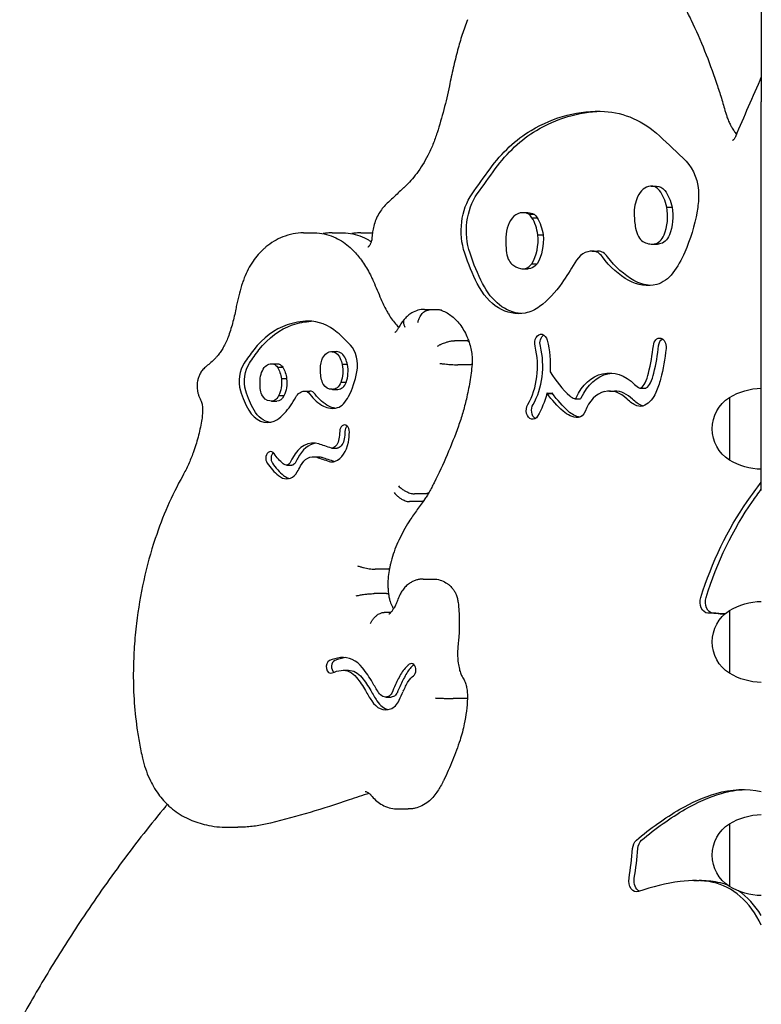
# Model space of a CAD drawing. Units: millimetres. Extents: x 0 to 59400, y 0 to 21000.
# Drawn here: x 49915 to 50263, y 16694 to 17156 of the extents above; entities that cross this region are included whole.
import ezdxf

# ---------------------------------------------------------------- set-up
doc = ezdxf.new("R2010")
doc.units = ezdxf.units.MM
doc.header["$LTSCALE"] = 15
doc.layers.add('P001', color=131, linetype='Continuous')

msp = doc.modelspace()

# ---------------------------------------------------------------- linework, layer by layer
at = {"layer": 'P001'}
for p, q in [((50262.87, 17176.77, 2402.8), (50262.87, 17152.55, 2402.8)), ((50262.87, 17152.55, 2402.8), (50262.87, 17128.71, 2402.8)), ((50262.87, 17128.71, 2402.8), (50262.87, 17117.24, 2402.8)), ((50262.87, 17074.21, 2402.8), (50262.87, 17117.24, 2402.8)), ((50211.21, 17077.81, 2402.8), (50213.69, 17077.81, 2402.8)), ((50262.87, 17069.32, 2402.8), (50262.87, 17074.21, 2402.8)), ((50262.87, 16935.01, 2402.8), (50262.87, 17069.32, 2402.8)), ((50150.93, 17065.32, 2402.8), (50153.41, 17065.32, 2402.8)), ((50153.75, 17064.57, 2402.8), (50156.23, 17064.57, 2402.8)), ((50218.52, 17067.94, 2402.8), (50220.99, 17067.94, 2402.8)), ((50155.25, 17062.96, 2402.8), (50157.73, 17062.96, 2402.8)), ((50048.14, 17055.85, 2402.8), (50053.09, 17055.85, 2402.8)), ((50061.58, 17055.85, 2402.8), (50066.53, 17055.85, 2402.8)), ((50075.01, 17055.85, 2402.8), (50079.96, 17055.85, 2402.8)), ((50158.02, 17054.86, 2402.8), (50160.5, 17054.86, 2402.8)), ((50211.61, 17050.56, 2402.8), (50214.09, 17050.56, 2402.8)), ((50183.55, 17047.3, 2402.8), (50186.02, 17047.3, 2402.8)), ((50155.2, 17041.33, 2402.8), (50157.67, 17041.33, 2402.8)), ((50151.05, 17039.01, 2402.8), (50153.52, 17039.01, 2402.8)), ((50104.87, 17019.94, 2402.8), (50109.82, 17019.94, 2402.8)), ((50111.96, 17019.66, 2402.8), (50107.01, 17019.66, 2402.8)), ((50123.92, 17005.23, 2402.8), (50118.98, 17005.23, 2402.8)), ((50061.15, 17000.12, 2402.8), (50063.62, 17000.12, 2402.8)), ((50033.1, 16994.43, 2402.8), (50035.57, 16994.43, 2402.8)), ((50036.68, 16994.26, 2402.8), (50034.21, 16994.26, 2402.8)), ((50035.9, 16992.8, 2402.8), (50038.37, 16992.8, 2402.8)), ((50068.73, 16994.01, 2402.8), (50066.26, 16994.01, 2402.8)), ((50125.43, 16993.95, 2402.8), (50120.48, 16993.95, 2402.8)), ((50040.18, 16987.4, 2402.8), (50037.7, 16987.4, 2402.8)), ((50068.11, 16985.71, 2402.8), (50065.64, 16985.71, 2402.8)), ((50048.61, 16981.59, 2402.8), (50051.08, 16981.59, 2402.8)), ((50061.32, 16982.44, 2402.8), (50061.51, 16982.44, 2402.8)), ((50061.76, 16982.43, 2402.8), (50064.24, 16982.43, 2402.8)), ((50162.34, 16980.62, 2402.8), (50164.81, 16980.62, 2402.8)), ((50191.57, 16981.59, 2402.8), (50194.04, 16981.59, 2402.8)), ((50206.07, 16982.99, 2402.8), (50208.55, 16982.99, 2402.8)), ((50033.02, 16976.88, 2402.8), (50035.5, 16976.88, 2402.8)), ((50038.91, 16979.34, 2402.8), (50036.43, 16979.34, 2402.8)), ((50162.36, 16980.47, 2402.8), (50164.84, 16980.47, 2402.8)), ((50175.35, 16978.03, 2402.8), (50177.82, 16978.03, 2402.8)), ((50247.87, 16978.62, 2402.8), (50247.87, 16949.22, 2402.8)), ((50061.44, 16954.8, 2402.8), (50063.91, 16954.8, 2402.8)), ((50052.62, 16950.83, 2402.8), (50055.09, 16950.83, 2402.8)), ((50040.14, 16946.83, 2402.8), (50042.61, 16946.83, 2402.8)), ((50102.83, 16929.75, 2402.8), (50097.88, 16929.75, 2402.8)), ((50105.14, 16933.4, 2402.8), (50100.19, 16933.4, 2402.8)), ((50086.68, 16898.02, 2402.8), (50081.73, 16898.02, 2402.8)), ((50104.15, 16893.41, 2402.8), (50109.1, 16893.41, 2402.8)), ((50086.22, 16886.61, 2402.8), (50081.27, 16886.61, 2402.8)), ((50089.11, 16877.79, 2402.8), (50085.94, 16877.79, 2402.8)), ((50247.87, 16878.62, 2402.8), (50247.87, 16849.22, 2402.8)), ((50066.68, 16850.64, 2402.8), (50069.15, 16850.64, 2402.8)), ((50086.68, 16838.09, 2402.8), (50089.15, 16838.09, 2402.8)), ((50123.25, 16837.38, 2402.8), (50118.3, 16837.38, 2402.8)), ((50092.24, 16785.55, 2402.8), (50097.19, 16785.55, 2402.8)), ((50247.87, 16778.62, 2402.8), (50247.87, 16749.22, 2402.8)), ((50012.33, 16776.97, 2402.8), (50017.28, 16776.97, 2402.8)), ((50231.27, 16751.98, 2402.8), (50233.74, 16751.98, 2402.8))]:
    msp.add_line(p, q, dxfattribs=at)
at = {"layer": 'P001', "elevation": 2402.8}
for points in [[(50214.48, 17179.42, -0.015032), (50218, 17175.14, -0.013928), (50221.28, 17170.67, -0.006943), (50222.86, 17168.31, -0.006696), (50224.37, 17165.91, -0.008349), (50226.21, 17162.8, -0.008), (50227.94, 17159.63, -0.004792), (50228.94, 17157.68, -0.004679), (50229.91, 17155.7)], [(50125.1, 17155.85, 0.008056), (50123.76, 17152.36, 0.007783), (50122.54, 17148.83, 0.00777), (50121.41, 17145.21, 0.007546), (50120.4, 17141.56)], [(50229.91, 17155.7, -0.015716), (50236.26, 17141.27, -0.014622), (50241.73, 17126.49, -0.006269), (50243.86, 17119.91, -0.006114), (50245.82, 17113.28)], [(50120.4, 17141.56, 0.007063), (50118.34, 17133.21, 0.006902), (50116.51, 17124.82)], [(50262.87, 17129, 0.001398), (50256.74, 17114.98, 0.001388), (50250.69, 17100.92)], [(50116.51, 17124.82, -0.013359), (50113.94, 17113.71, -0.014068), (50110.77, 17102.77)], [(50245.82, 17113.28, 0.0089), (50246.34, 17111.56, 0.009295), (50246.92, 17109.85)], [(50246.92, 17109.85, 0.009157), (50247.33, 17108.8, 0.009657), (50247.77, 17107.76, 0.009582), (50248.23, 17106.78, 0.010197), (50248.74, 17105.82, 0.010066), (50249.25, 17104.93, 0.010845), (50249.8, 17104.06, 0.010646), (50250.36, 17103.25, 0.011557), (50250.96, 17102.48, 0.002537), (50251.09, 17102.31, 0.002585), (50251.22, 17102.15)], [(50110.77, 17102.77, -0.019237), (50108.81, 17097.37, -0.021421), (50106.41, 17092.15, -0.019708), (50103.98, 17087.81, -0.022433), (50101.18, 17083.7, -0.020443), (50098.51, 17080.41, -0.023407), (50095.56, 17077.37, -0.00194), (50095.32, 17077.14, -0.001964), (50095.07, 17076.91)], [(50250.69, 17100.92, -0.023623), (50250.43, 17100.37, -0.032986), (50250.1, 17099.85, -0.023962), (50249.86, 17099.55, -0.042871), (50249.58, 17099.29), (50249.45, 17099.19, -0.010211), (50249.41, 17099.17, -0.019841), (50249.38, 17099.15), (50249.35, 17099.14)], [(50095.07, 17076.91, 0.002806), (50090.95, 17073.12, 0.002766), (50086.87, 17069.28)], [(50086.87, 17069.28, 0.037912), (50085.02, 17067.22, 0.033075), (50083.47, 17064.92, 0.036082), (50082.05, 17062.01, 0.031916), (50081.03, 17058.93, 0.024913), (50080.5, 17056.35, 0.023815), (50080.22, 17053.73)], [(50048.14, 17055.85, 0.049122), (50043.17, 17055.36, 0.046452), (50038.37, 17053.93, 0.040522), (50034.25, 17051.88, 0.035838), (50030.49, 17049.22, 0.003901), (50030.09, 17048.88, 0.003842), (50029.7, 17048.54)], [(50053.09, 17055.85, -0.006447), (50053.75, 17055.84, -0.00644), (50054.41, 17055.81)], [(50054.41, 17055.81, -0.050331), (50058.9, 17055.12, -0.046925), (50063.18, 17053.58, -0.040382), (50066.78, 17051.51, -0.035491), (50070.03, 17048.92, -0.008143), (50070.75, 17048.24, -0.007873), (50071.46, 17047.53)], [(50061.58, 17055.85, 0.02122), (50059.42, 17055.76, 0.02099), (50057.27, 17055.48)], [(50066.53, 17055.85, -0.006447), (50067.19, 17055.84, -0.00644), (50067.84, 17055.81)], [(50067.84, 17055.81, -0.050765), (50072.37, 17055.12, -0.047263), (50076.68, 17053.55, -0.014646), (50078, 17052.87, -0.014033), (50079.28, 17052.12, -0.003317), (50079.58, 17051.93, -0.003283), (50079.88, 17051.74)], [(50075.01, 17055.85, 0.02122), (50072.85, 17055.76, 0.02099), (50070.71, 17055.48)], [(50079.96, 17055.85, -0.002258), (50080.19, 17055.85, -0.002257), (50080.42, 17055.84)], [(50080.22, 17053.73, -0.020719), (50080.14, 17052.93, -0.022423), (50079.99, 17052.14, -0.020822), (50079.8, 17051.47, -0.024844), (50079.55, 17050.81, -0.021432), (50079.3, 17050.32, -0.028637), (50079.02, 17049.86, -0.022302), (50078.79, 17049.57, -0.035622), (50078.54, 17049.31, -0.014266), (50078.45, 17049.24, -0.02158), (50078.36, 17049.17, -0.012982), (50078.31, 17049.14, -0.026102), (50078.25, 17049.11), (50078.23, 17049.1)], [(50029.7, 17048.54, 0.033687), (50026.86, 17045.71, 0.029289), (50024.41, 17042.54, 0.030081), (50022.14, 17038.75, 0.026452), (50020.3, 17034.73, 0.007278), (50019.86, 17033.55, 0.007076), (50019.45, 17032.36)], [(50071.46, 17047.53, -0.017305), (50073.42, 17045.32, -0.015972), (50075.24, 17042.99, -0.018024), (50077.19, 17040.11, -0.01655), (50078.93, 17037.1, -0.010265), (50079.94, 17035.11, -0.009792), (50080.87, 17033.09)], [(50019.45, 17032.36, 0.013672), (50018, 17027.5, 0.013044), (50016.81, 17022.57, 0.00326), (50016.55, 17021.31, 0.003231), (50016.31, 17020.05)], [(50080.87, 17033.09, -0.001763), (50082.65, 17028.98, -0.001748), (50084.39, 17024.86)], [(50084.39, 17024.86, 0.012856), (50085.62, 17022.13, 0.013898), (50087, 17019.46, 0.009209), (50087.96, 17017.8, 0.009771), (50088.98, 17016.17)], [(50016.31, 17020.05, -0.020332), (50014.78, 17013.37, -0.022175), (50012.69, 17006.85)], [(50104.87, 17019.94, 0.069172), (50101.79, 17019.51, 0.064588), (50098.93, 17018.29, 0.043241), (50097.13, 17017, 0.038632), (50095.57, 17015.44)], [(50101.8, 17013.81, -0.043618), (50102.17, 17015.26, -0.044179), (50102.78, 17016.62, -0.0345), (50103.38, 17017.54, -0.041445), (50104.12, 17018.36, -0.036374), (50104.79, 17018.9, -0.046612), (50105.53, 17019.33, -0.047125), (50106.25, 17019.57, -0.059003), (50107.01, 17019.66)], [(50109.82, 17019.94, -0.032263), (50111.27, 17019.85, -0.031769), (50112.7, 17019.57)], [(50113.04, 17019.45, 0.049226), (50112.51, 17019.61, 0.046754), (50111.96, 17019.66)], [(50113.04, 17019.45, -0.038011), (50115.48, 17018.25, -0.034461), (50117.73, 17016.7, -0.035703), (50119.93, 17014.66, -0.031306), (50121.85, 17012.35, -0.032383), (50123.63, 17009.54, -0.028461), (50125.06, 17006.53, -0.008599), (50125.44, 17005.55, -0.008332), (50125.78, 17004.57)], [(50088.98, 17016.17, 0.024507), (50090.74, 17013.76, 0.029421), (50092.74, 17011.55)], [(50095.58, 17015.45, 0.025499), (50094.08, 17013.59, 0.023001), (50092.77, 17011.6, 0.005668), (50092.47, 17011.07, 0.005533), (50092.18, 17010.54)], [(50095.85, 17011.5, -0.025633), (50095.51, 17012.18, -0.03456), (50095.25, 17012.89, -0.03338), (50095.11, 17013.5, -0.048146), (50095.08, 17014.12, -0.041329), (50095.14, 17014.57, -0.053437), (50095.28, 17014.99, -0.03437), (50095.41, 17015.22, -0.036495), (50095.57, 17015.44)], [(50092.18, 17010.54, -0.025828), (50091.87, 17010.03, -0.039723), (50091.5, 17009.57, -0.019559), (50091.33, 17009.4, -0.031623), (50091.15, 17009.26, -0.016674), (50091.06, 17009.2, -0.041007), (50090.97, 17009.15, -0.009217), (50090.95, 17009.14, -0.021946), (50090.94, 17009.14), (50090.94, 17009.14)], [(50012.69, 17006.85, -0.019422), (50011.67, 17004.39, -0.022062), (50010.45, 17002.03, -0.018878), (50009.32, 17000.22, -0.021719), (50008.06, 16998.51, -0.015159), (50007.15, 16997.46, -0.016946), (50006.17, 16996.47)], [(50110.91, 17002.64, -0.019077), (50111.56, 17003.05, -0.013399), (50112.24, 17003.41, -0.008866), (50112.75, 17003.66, -0.007847), (50113.26, 17003.88, -0.015307), (50114.34, 17004.3, -0.014881), (50115.45, 17004.65, -0.01123), (50116.26, 17004.87, -0.013234), (50117.08, 17005.04, -0.016936), (50118.02, 17005.18, -0.028369), (50118.98, 17005.23)], [(50125.78, 17004.57, 0.129292), (50125.61, 17004.82, 0.067772), (50125.35, 17005, 0.050374), (50125.02, 17005.12, 0.025765), (50124.67, 17005.18, 0.021916), (50124.3, 17005.22, 0.014501), (50123.92, 17005.23)], [(50125.78, 17004.57, -0.031152), (50126.63, 17001.52, -0.028965), (50127.12, 16998.4, -0.019181), (50127.24, 16996.27, -0.019095), (50127.2, 16994.15)], [(50006.17, 16996.47, -0.008163), (50004.15, 16994.61, -0.008545), (50002.06, 16992.82)], [(50112.02, 16994.62, 0.009725), (50113.57, 16994.41, 0.005171), (50115.13, 16994.24, 0.003754), (50116.29, 16994.14, 0.003864), (50117.45, 16994.06, 0.00531), (50118.96, 16993.98, 0.010511), (50120.48, 16993.95)], [(50002.06, 16992.82, 0.053967), (50000.6, 16991.31, 0.047953), (49999.47, 16989.53, 0.037224), (49998.8, 16987.94, 0.03431), (49998.37, 16986.27, 0.047216), (49998.15, 16983.84, 0.047131), (49998.39, 16981.41, 0.02958), (49998.76, 16979.98, 0.031419), (49999.3, 16978.6)], [(50127.2, 16994.15, -0.015799), (50126.1, 16985.95, -0.016421), (50124.48, 16977.85, -0.013478), (50122.8, 16971.44, -0.014204), (50120.76, 16965.14)], [(50127.2, 16994.15, -0.173391), (50127.19, 16994.12, -0.060512), (50127.16, 16994.1, -0.053756), (50127.12, 16994.08, -0.018217), (50127.07, 16994.06, -0.020403), (50127, 16994.04, -0.009877), (50126.93, 16994.03, -0.019514), (50126.7, 16994, -0.0074), (50126.48, 16993.98, -0.011841), (50125.95, 16993.96, -0.005206), (50125.43, 16993.95)], [(49999.3, 16978.6, -0.011173), (49999.78, 16977.49, -0.010472), (50000.22, 16976.37)], [(50000.22, 16976.37, -0.029889), (50000.5, 16975.42, -0.025493), (50000.68, 16974.45, -0.017743), (50000.75, 16973.74, -0.017293), (50000.76, 16973.03)], [(50000.76, 16973.03, -0.019772), (50000.62, 16970.27, -0.020456), (50000.26, 16967.53)], [(50000.26, 16967.53, -0.021122), (49998.62, 16960.03, -0.023048), (49996.33, 16952.7, -0.018756), (49994.09, 16947.21, -0.020934), (49991.43, 16941.91)], [(50120.76, 16965.13, -0.014584), (50115.46, 16951.71, -0.015705), (50109.36, 16938.64, -0.00278), (50108.23, 16936.43, -0.002821), (50107.07, 16934.22)], [(50120.76, 16965.13, 0.000756), (50120.76, 16965.14, 0.000756), (50120.76, 16965.14)], [(49991.43, 16941.91, 0.024563), (49984.31, 16927.5, 0.02193), (49978.56, 16912.49, 0.026504), (49973.13, 16892.8, 0.024473), (49969.73, 16872.65, 0.013003), (49968.71, 16861.66, 0.012828), (49968.26, 16850.64)], [(50092.64, 16937.16, 0.031091), (50093.42, 16936.38, 0.022794), (50094.28, 16935.69, 0.030115), (50095.61, 16934.82, 0.030318), (50097.04, 16934.13, 0.022203), (50098.04, 16933.77, 0.030164), (50099.07, 16933.51, 0.019021), (50099.63, 16933.43, 0.026463), (50100.19, 16933.4)], [(50090.65, 16934.02, 0.032681), (50091.36, 16933.14, 0.025383), (50092.16, 16932.35, 0.033444), (50093.42, 16931.37, 0.035101), (50094.8, 16930.58, 0.025713), (50095.76, 16930.17, 0.035104), (50096.77, 16929.88, 0.022167), (50097.32, 16929.79, 0.030186), (50097.88, 16929.75)], [(50104.7, 16930.49, 0.010433), (50101.03, 16925.48, 0.009831), (50097.56, 16920.33)], [(50104.76, 16930.57, -0.100624), (50104.32, 16930.14, -0.072128), (50103.77, 16929.88, -0.043251), (50103.3, 16929.78, -0.030188), (50102.83, 16929.75)], [(50107.04, 16934.17, -0.005733), (50105.92, 16932.36, -0.005911), (50104.76, 16930.57)], [(50107.07, 16934.22, -0.114004), (50106.71, 16933.81, -0.073148), (50106.22, 16933.56, -0.04394), (50105.79, 16933.45, -0.028437), (50105.35, 16933.41, -0.005826), (50105.24, 16933.4, -0.005389), (50105.14, 16933.4)], [(50097.56, 16920.33, 0.015274), (50095.07, 16916.08, 0.014019), (50092.83, 16911.69, 0.001567), (50092.6, 16911.18, 0.001554), (50092.36, 16910.67)], [(50092.35, 16910.66, 0.024798), (50090.57, 16906.26, 0.022038), (50089.2, 16901.71, 0.007441), (50088.81, 16900.1, 0.007247), (50088.48, 16898.49)], [(50092.36, 16910.66, 0.000621), (50092.36, 16910.66, 0.000621), (50092.36, 16910.67)], [(50073.41, 16899.69, 0.01335), (50074.11, 16899.42, 0.008851), (50074.82, 16899.19, 0.014191), (50076.19, 16898.81, 0.011493), (50077.57, 16898.5, 0.011417), (50078.95, 16898.26, 0.014904), (50080.33, 16898.09, 0.009005), (50081.03, 16898.04, 0.013909), (50081.73, 16898.02)], [(50088.48, 16898.49, -0.12793), (50088.43, 16898.37, -0.067094), (50088.33, 16898.29, -0.061021), (50088.16, 16898.2, -0.024917), (50087.98, 16898.14, -0.027214), (50087.7, 16898.08, -0.014098), (50087.42, 16898.05, -0.007443), (50087.24, 16898.03, -0.005827), (50087.07, 16898.02, -0.005858), (50086.87, 16898.02, -0.00477), (50086.68, 16898.02)], [(50088.48, 16898.48, 0.02906), (50087.86, 16894.56, 0.027591), (50087.69, 16890.59, 0.014974), (50087.78, 16888.44, 0.015284), (50087.99, 16886.3)], [(50104.15, 16893.41, 0.034671), (50102.67, 16893.31, 0.033757), (50101.22, 16893.01, 0.037511), (50099.66, 16892.44, 0.035095), (50098.2, 16891.66, 0.044695), (50096.46, 16890.33, 0.039698), (50094.97, 16888.72, 0.039454), (50093.68, 16886.79, 0.034824), (50092.68, 16884.69, 0.005589), (50092.55, 16884.33, 0.005481), (50092.42, 16883.97)], [(50109.1, 16893.41, -0.071461), (50112.13, 16892.98, -0.066708), (50114.93, 16891.73, -0.026106), (50115.97, 16891.02, -0.024541), (50116.93, 16890.2)], [(50116.93, 16890.2, -0.021555), (50117.57, 16889.54, -0.02047), (50118.15, 16888.84, -0.033118), (50118.99, 16887.56, -0.030372), (50119.67, 16886.18, -0.036138), (50120.27, 16884.37, -0.033704), (50120.62, 16882.49)], [(50072.85, 16885.55, -0.011516), (50073.83, 16885.78, -0.006778), (50074.82, 16885.97, -0.011331), (50076.81, 16886.27, -0.010759), (50078.8, 16886.48, -0.007563), (50080.03, 16886.57, -0.013939), (50081.27, 16886.61)], [(50087.99, 16886.3, 0.15702), (50087.97, 16886.36, 0.062988), (50087.92, 16886.4, 0.057754), (50087.82, 16886.45, 0.020067), (50087.72, 16886.48), (50087.52, 16886.53, 0.018224), (50087.24, 16886.56, 0.008879), (50086.96, 16886.59, 0.009321), (50086.59, 16886.6, 0.005807), (50086.22, 16886.61)], [(50087.99, 16886.3, 0.023458), (50088.28, 16884.59, 0.026026), (50088.73, 16882.91, 0.021243), (50089.2, 16881.67, 0.025036), (50089.77, 16880.48, 0.011218), (50090.05, 16880, 0.012457), (50090.35, 16879.54)], [(50092.42, 16883.97, -0.024903), (50091.55, 16881.78, -0.029826), (50090.44, 16879.69, -0.019154), (50089.68, 16878.54, -0.022471), (50088.82, 16877.45)], [(50120.62, 16882.49, -0.024634), (50121.17, 16874.15, -0.024484), (50120.9, 16865.8, -0.004346), (50120.77, 16864.33, -0.004374), (50120.61, 16862.87)], [(50079.58, 16872.59, -0.03884), (50080.17, 16873.77, -0.03407), (50080.92, 16874.86, -0.033081), (50081.8, 16875.81, -0.036993), (50082.79, 16876.63, -0.028827), (50083.57, 16877.11, -0.036774), (50084.4, 16877.49, -0.031568), (50085.05, 16877.69, -0.042102), (50085.73, 16877.78, -0.007095), (50085.83, 16877.79, -0.007454), (50085.94, 16877.79)], [(50088.82, 16877.45, -0.021443), (50088.61, 16877.23, -0.034383), (50088.38, 16877.04, -0.019269), (50088.27, 16876.96, -0.044687), (50088.14, 16876.89, -0.007074), (50088.12, 16876.89, -0.039384), (50088.1, 16876.88), (50088.1, 16876.88)], [(50120.61, 16862.87, 0.031259), (50120.37, 16858.45, 0.031421), (50120.69, 16854.02, 0.010539), (50120.92, 16852.59, 0.0109), (50121.2, 16851.17)], [(49968.26, 16850.64, 0.01919), (49968.58, 16837.06, 0.019547), (49969.95, 16823.54, 0.010562), (49971.11, 16816.41, 0.010869), (49972.58, 16809.33)], [(50121.2, 16851.17, 0.020159), (50121.51, 16850.02, 0.02294), (50121.91, 16848.9, 0.017524), (50122.26, 16848.13, 0.020484), (50122.67, 16847.39, 0.004951), (50122.77, 16847.23, 0.005201), (50122.88, 16847.06)], [(50122.88, 16847.06, -0.050536), (50123.9, 16845.12, -0.045318), (50124.54, 16843.01, -0.004798), (50124.58, 16842.78, -0.004759), (50124.63, 16842.54)], [(50124.62, 16842.54, -0.023805), (50124.94, 16840.01, -0.023295), (50125.01, 16837.46)], [(50109.82, 16837.63, 0.004611), (50111.96, 16837.53, 0.002395), (50114.1, 16837.46, 0.002392), (50116.2, 16837.4, 0.005023), (50118.3, 16837.38)], [(50125.01, 16837.46, -0.020035), (50124.52, 16831.45, -0.020759), (50123.54, 16825.51, -0.013925), (50122.64, 16821.67, -0.014618), (50121.51, 16817.89)], [(50125.01, 16837.46, -0.236986), (50125, 16837.45, -0.038306), (50125, 16837.45, -0.041724), (50124.99, 16837.44, -0.01277), (50124.97, 16837.44, -0.026949), (50124.93, 16837.43, -0.006569), (50124.89, 16837.43, -0.015136), (50124.71, 16837.41, -0.00347), (50124.54, 16837.4, -0.008284), (50123.9, 16837.39, -0.002168), (50123.25, 16837.38)], [(50121.51, 16817.89, -0.016539), (50118.01, 16808.32, -0.017926), (50113.85, 16799.03, -0.000947), (50113.62, 16798.56, -0.000952), (50113.38, 16798.08)], [(49972.58, 16809.33, 0.024069), (49973.94, 16804.48, 0.026518), (49975.79, 16799.79, 0.023406), (49977.71, 16796.05, 0.026325), (49980, 16792.52, 0.024886), (49982.34, 16789.6, 0.028067), (49984.97, 16786.95)], [(50113.38, 16798.08, -0.015119), (50112.09, 16795.69, -0.016295), (50110.65, 16793.38)], [(50078.93, 16792.88, 0.004069), (50074.18, 16791.38, 0.004028), (50069.45, 16789.8)], [(50077.02, 16793.71, -0.083143), (50077.7, 16793.6, -0.051463), (50078.33, 16793.31, -0.042588), (50078.93, 16792.87, -0.029128), (50079.47, 16792.36, -0.009519), (50079.64, 16792.16, -0.008741), (50079.81, 16791.96)], [(50079.81, 16791.96, 0.039223), (50081.9, 16789.72, 0.045268), (50084.33, 16787.88, 0.054661), (50087.43, 16786.38, 0.059747), (50090.78, 16785.62, 0.012725), (50091.51, 16785.57, 0.012866), (50092.24, 16785.55)], [(50110.65, 16793.38, -0.036412), (50108.79, 16790.99, -0.042141), (50106.58, 16788.92, -0.05178), (50103.67, 16787.08, -0.058153), (50100.44, 16785.92, -0.028299), (50098.82, 16785.64, -0.028729), (50097.19, 16785.55)], [(49983.52, 16786.95, 0.013693), (49963.06, 16760.87, 0.012719), (49944, 16733.74, 0.010402), (49928.99, 16710.1, 0.009835), (49914.94, 16685.88)], [(49984.15, 16787.71, 0.000192), (49983.83, 16787.33, 0.000192), (49983.52, 16786.95)], [(49984.97, 16786.95, 0.028466), (49988.42, 16784.19, 0.031877), (49992.17, 16781.87, 0.010769), (49993.45, 16781.22, 0.011105), (49994.77, 16780.62)], [(50069.45, 16789.8, -0.01084), (50051.18, 16783.96, -0.011109), (50032.66, 16778.92)], [(49994.77, 16780.62, 0.021638), (49998.59, 16779.18, 0.022696), (50002.54, 16778.09, 0.027943), (50007.4, 16777.25, 0.028566), (50012.33, 16776.97)], [(50032.66, 16778.92, -0.023959), (50026.39, 16777.68, -0.024582), (50020.04, 16777.06)], [(50020.06, 16777.06, -0.008033), (50018.67, 16776.99, -0.008047), (50017.28, 16776.97)]]:
    msp.add_lwpolyline(points, format="xyb", dxfattribs=at)
at = {"layer": 'P001', "extrusion": (-2.96392e-13, -2.22045e-16, -1)}
for centre, radius, start, end in [((-50263.36, 16952.93, -2402.8), 30, 58.9183, 89.0684), ((-50257.37, 16963.92, -2402.8), 17.5, 302.8783, 57.1217), ((-50263.36, 16974.92, -2402.8), 30, 270.9316, 301.0817), ((-50263.36, 16852.93, -2402.8), 30, 58.9183, 89.0684), ((-50257.37, 16863.92, -2402.8), 17.5, 302.8783, 57.1217), ((-50263.36, 16874.92, -2402.8), 30, 270.9316, 301.0817), ((-50263.36, 16752.93, -2402.8), 30, 58.9183, 89.0684), ((-50257.37, 16763.92, -2402.8), 17.5, 302.8783, 57.1217), ((-50263.36, 16774.92, -2402.8), 30, 270.9316, 301.0817)]:
    msp.add_arc(centre, radius, start, end, dxfattribs=at)
at = {"layer": 'P001', "extrusion": (0, 0, -1)}
for centre, major_axis, start_param, end_param in [((50186.37, 16997.88, 2402.8), (0, 115), 5.885646, 6.320117), ((50188.84, 16997.88, 2402.8), (0, 115), 5.885646, 6.267967), ((50187.49, 17040.85, 2402.8), (0, 72), 0.036932, 0.573733), ((50178.97, 17022.78, 2402.8), (0, 88), 5.511668, 5.885646), ((50181.45, 17022.78, 2402.8), (0, 88), 5.511668, 5.885646), ((50004.03, 16639.39, 2402.8), (0, 550), 0.573733, 0.612333), ((50219.64, 17073.5, 2402.8), (0, 19.5), 0.612333, 1.573548), ((50780.94, 16147.5, 2402.8), (0, 1309), 5.498875, 5.511668), ((50783.42, 16147.5, 2402.8), (0, 1309), 5.498875, 5.511668), ((50213.69, 17069.56, 2402.8), (0, 8.25), 0, 0.728814), ((50139.39, 17056.77, 2402.8), (0, 24.5), 4.269646, 5.498875), ((50141.86, 17056.77, 2402.8), (0, 24.5), 4.269646, 5.498875), ((50209.48, 17063.21, 2402.8), (0, 16.95), 0.741135, 1.287931), ((50212.22, 17073.53, 2402.8), (0, 30), 1.573548, 1.825778), ((50153.41, 17054.33, 2402.8), (0, 10.99), 0, 0.371095), ((50153.63, 17057.54, 2402.8), (0, 7.94), 0.481496, 0.819536), ((50209.04, 17063.57, 2402.8), (0, 17.47), 1.317622, 2.093405), ((50184.17, 17083.87, 2402.8), (0, 71), 1.825778, 2.12142), ((50148.65, 17051.76, 2402.8), (0, 17.03), 0.853499, 1.388027), ((50148.49, 17052.52, 2402.8), (0, 17.14), 1.434204, 2.282165), ((50214.53, 17059.09, 2402.8), (0, 8.5), 2.093405, 3.049345), ((50214.09, 17065.85, 2402.8), (0, 15.29), 3.049345, 3.141593), ((50184.11, 17086.76, 2402.8), (0, 94.5), 4.094641, 4.269646), ((50186.59, 17086.76, 2402.8), (0, 94.5), 4.094641, 4.269646), ((50198.63, 17071.32, 2402.8), (0, 47), 2.12142, 2.388324), ((50153.52, 17047.57, 2402.8), (0, 8.56), 2.386716, 3.141593), ((50098.99, 17130.13, 2402.8), (0, 139.5), 2.256514, 2.347887), ((50214.27, 17082.88, 2402.8), (0, 53), 3.513261, 3.906744), ((50216.74, 17082.88, 2402.8), (0, 53), 3.513261, 3.906744), ((50211.2, 17052.35, 2402.8), (0, 21), 2.388324, 2.963881), ((50148.95, 17051.42, 2402.8), (0, 33.5), 3.008113, 4.094641), ((50151.43, 17051.42, 2402.8), (0, 33.5), 3.193855, 4.094641), ((50138.82, 17074.74, 2402.8), (0, 60.5), 2.347887, 2.653822), ((50209.52, 17065.64, 2402.8), (0, 34.5), 2.963881, 3.513261), ((50211.99, 17065.64, 2402.8), (0, 34.5), 3.192339, 3.513261), ((50149.42, 17046.47, 2402.8), (0, 28.5), 2.653822, 3.008113), ((50053.3, 16950.91, 2402.8), (0, 63.5), 6.048326, 6.248173), ((50051.07, 16964.04, 2402.8), (0, 50), 5.541331, 6.048326), ((50159.56, 17004.06, 2402.8), (0, 4.25), 4.369224, 7.510817), ((50162.04, 17004.06, 2402.8), (0, 4.25), 4.369224, 5.858796), ((50138.12, 16993.23, 2402.8), (0, 36.45), 1.227631, 1.643771), ((50215.2, 17002.26, 2402.8), (0, 4.25), 4.866165, 8.007753), ((50217.68, 17002.26, 2402.8), (0, 4.25), 4.866165, 5.858796), ((50091.44, 16901.74, 2402.8), (0, 134.5), 5.475406, 5.541331), ((50061.15, 16993.12, 2402.8), (0, 7), 5.161561, 7.289157), ((50161.92, 17013.94, 2402.8), (0, 80.5), 1.72457, 1.908449), ((50028.84, 16986.4, 2402.8), (0, 12), 4.317852, 5.475406), ((50033.1, 16986.96, 2402.8), (0, 7.47), 5.577755, 6.495187), ((50035.57, 16986.96, 2402.8), (0, 7.47), 0, 0.212002), ((50062.6, 16992.13, 2402.8), (0, 9.28), 4.563792, 5.161561), ((50058.36, 16990.62, 2402.8), (0, 11.68), 1.005971, 1.275599), ((50033.86, 16986.31, 2402.8), (0, 8.67), 4.6489, 5.531363), ((50033.18, 16989.21, 2402.8), (0, 5.26), 0.281559, 0.82059), ((50029.6, 16985.27, 2402.8), (0, 11.66), 0.869534, 1.387832), ((50035.65, 16989.21, 2402.8), (0, 5.26), 0.281559, 0.82059), ((50032.07, 16985.27, 2402.8), (0, 11.66), 0.869534, 1.387832), ((50063.45, 16990.64, 2402.8), (0, 10.38), 4.121758, 4.723487), ((50058.01, 16991.05, 2402.8), (0, 12.03), 1.321573, 2.030317), ((50191.57, 16961.09, 2402.8), (0, 29), 6.124923, 6.89979), ((50194.04, 16961.09, 2402.8), (0, 29), 6.124923, 6.222804), ((50034.6, 16984.49, 2402.8), (0, 9.78), 4.223945, 4.842781), ((50029.61, 16985.72, 2402.8), (0, 11.57), 1.425536, 2.155308), ((50032.09, 16985.72, 2402.8), (0, 11.57), 1.425536, 2.155308), ((50061.76, 16988.63, 2402.8), (0, 6.21), 2.061206, 3.208242), ((50191.24, 16964.04, 2402.8), (0, 26.02), 5.300827, 6.124923), ((50193.71, 16964.04, 2402.8), (0, 26.02), 5.300827, 6.124923), ((50195.28, 16997.38, 2402.8), (0, 30.5), 1.908449, 2.140248), ((50044.83, 16995.82, 2402.8), (0, 36.5), 4.02576, 4.317852), ((50048.62, 16974.09, 2402.8), (0, 7.5), 5.379508, 6.27833), ((50048.61, 16976.59, 2402.8), (0, 5), 6.27833, 7.04755), ((50061.32, 16990.13, 2402.8), (0, 7.69), 3.113084, 3.957498), ((50138.12, 16993.23, 2402.8), (0, 36.45), 1.925525, 2.266025), ((50204.51, 16989.02, 2402.8), (0, 15), 2.140248, 2.787231), ((50032.74, 16984.51, 2402.8), (0, 7.57), 3.226669, 4.05701), ((50033.02, 16982.83, 2402.8), (0, 5.96), 2.197932, 3.318431), ((50035.5, 16982.83, 2402.8), (0, 5.96), 2.197932, 3.141593), ((50066.25, 16998.97, 2402.8), (0, 26), 3.490736, 3.905958), ((50196.54, 17031.24, 2402.8), (0, 70.1), 3.710211, 3.902464), ((50199.02, 17031.24, 2402.8), (0, 70.1), 3.710211, 3.902464), ((50208.54, 16994.95, 2402.8), (0, 21), 3.419936, 3.758197), ((50211.01, 16994.95, 2402.8), (0, 21), 3.419936, 3.758197), ((50033.62, 16982.83, 2402.8), (0, 16), 3.251187, 4.02576), ((50064.08, 16990.51, 2402.8), (0, 17), 3.244717, 3.490736), ((50155.6, 16972.6, 2402.8), (0, 4.25), 2.266025, 5.407618), ((50158.08, 16972.6, 2402.8), (0, 4.25), 3.565982, 5.407618), ((50176.89, 16987.76, 2402.8), (0, 18.5), 3.134009, 3.710211), ((50179.37, 16987.76, 2402.8), (0, 18.5), 3.262215, 3.710211), ((50176.96, 16974.46, 2402.8), (0, 5.2), 2.047613, 3.134009), ((50206.11, 16982.93, 2402.8), (0, 8.5), 2.787231, 3.419936), ((50208.58, 16982.93, 2402.8), (0, 8.5), 3.348958, 3.419936), ((50050.94, 16963.69, 2402.8), (0, 20.01), 1.621027, 1.799299), ((50053.41, 16963.69, 2402.8), (0, 20.01), 1.621027, 1.799299), ((50060.72, 16960.47, 2402.8), (0, 5.8), 1.799299, 2.884858), ((50063.2, 16960.47, 2402.8), (0, 5.8), 1.799299, 2.884858), ((50179.34, 17677.58, 2402.8), (0, 741.8), 3.368862, 3.374979), ((50061.44, 16956.6, 2402.8), (0, 1.8), 2.884858, 3.368862), ((50063.91, 16956.6, 2402.8), (0, 1.8), 2.884858, 3.141593), ((50047.95, 16970.89, 2402.8), (0, 26.85), 3.659483, 3.946235), ((50024.09, 16969.22, 2402.8), (0, 32.8), 2.188962, 2.280857), ((50026.57, 16969.22, 2402.8), (0, 32.8), 2.188962, 2.280857), ((50052.62, 16940.53, 2402.8), (0, 10.3), 5.330554, 6.511962), ((49917.19, 16118.03, 2402.8), (0, 854.8), 0.228777, 0.233386), ((50055.09, 16940.53, 2402.8), (0, 10.3), 0, 0.228777), ((49919.67, 16118.03, 2402.8), (0, 854.8), 0.228777, 0.233386), ((50040.93, 16953.47, 2402.8), (0, 6.8), 3.432071, 3.659483), ((50040.14, 16949.72, 2402.8), (0, 2.88), 2.280857, 3.432071), ((50042.61, 16949.72, 2402.8), (0, 2.88), 2.280857, 3.141593), ((50465.39, 16636.53, 2402.8), (0, 416.5), 5.4934, 5.524927), ((50467.87, 16636.53, 2402.8), (0, 416.5), 5.4934, 5.513288), ((50332.31, 16823.09, 2402.8), (0, 151.5), 5.131731, 5.4934), ((50334.79, 16823.09, 2402.8), (0, 151.5), 5.131731, 5.4934), ((50237.82, 16882.66, 2402.8), (0, 5.2), 3.170173, 5.131731), ((50240.3, 16882.66, 2402.8), (0, 5.2), 3.170173, 5.131731), ((50067.84, 16819.23, 2402.8), (0, 31.49), 5.994195, 6.191255), ((50066.68, 16837.14, 2402.8), (0, 13.5), 6.191255, 7.008007), ((50069.15, 16837.14, 2402.8), (0, 13.5), 0, 0.724821), ((50048.63, 16808.32, 2402.8), (0, 52), 0.724821, 0.888418), ((50051.1, 16808.32, 2402.8), (0, 52), 0.724821, 0.888418), ((50103.33, 16838.11, 2402.8), (0, 11.24), 5.414299, 5.804678), ((50152.34, 16927.51, 2402.8), (0, 131), 3.98351, 4.03001), ((50011.28, 16913.84, 2402.8), (0, 133), 2.124463, 2.15992), ((50013.76, 16913.84, 2402.8), (0, 133), 2.124463, 2.15992), ((50118.04, 16820.51, 2402.8), (0, 38.5), 5.266056, 5.414299), ((50086.68, 16844.59, 2402.8), (0, 6.5), 2.884945, 3.98351), ((50087.12, 16842.17, 2402.8), (0, 4), 2.15992, 2.884945), ((50089.15, 16844.59, 2402.8), (0, 6.5), 2.884945, 3.141593), ((50089.6, 16842.17, 2402.8), (0, 4), 2.15992, 2.884945), ((50261.22, 16660.71, 2402.8), (0, 135), 5.890542, 6.077759), ((50263.69, 16660.71, 2402.8), (0, 135), 5.890542, 6.077759), ((50254.01, 16709.66, 2402.8), (0, 85), 6.077759, 6.431169), ((50256.48, 16709.66, 2402.8), (0, 85), 6.077759, 6.262596), ((50284.76, 16580.33, 2402.8), (0, 222), 5.744674, 5.890542), ((50287.23, 16580.33, 2402.8), (0, 222), 5.744674, 5.890542), ((50206.14, 16766.45, 2402.8), (0, 5.2), 4.820777, 5.744674), ((50208.61, 16766.45, 2402.8), (0, 5.2), 4.820777, 5.744674), ((50204.39, 16751.87, 2402.8), (0, 5.2), 2.903174, 4.938531), ((50206.87, 16751.87, 2402.8), (0, 5.2), 3.474458, 4.938531)]:
    msp.add_ellipse(centre, major_axis=major_axis, ratio=0.707107, start_param=start_param, end_param=end_param, dxfattribs=at)
at = {"layer": 'P001'}
for centre, major_axis, start_param, end_param in [((50211.35, 17066.82, 2402.8), (0, -11), 3.210262, 4.136862), ((50211.21, 17069.56, 2402.8), (0, -8.25), 2.412779, 3.210262), ((50207.01, 17063.21, 2402.8), (0, -16.95), 1.853661, 2.400458), ((50213.25, 17065.08, 2402.8), (0, -14.2), 4.136862, 4.758678), ((50150.93, 17054.33, 2402.8), (0, -10.99), 2.770497, 3.841362), ((50151.15, 17057.54, 2402.8), (0, -7.94), 2.322057, 2.660096), ((50226.53, 17065.95, 2402.8), (0, -33), 4.758678, 4.952751), ((50206.56, 17063.57, 2402.8), (0, -17.47), 1.048188, 1.82397), ((50152.53, 17053.09, 2402.8), (0, -13.42), 3.910323, 4.765737), ((50146.18, 17051.76, 2402.8), (0, -17.03), 1.753565, 2.288094), ((50146.02, 17052.52, 2402.8), (0, -17.14), 0.859428, 1.707389), ((50211.13, 17060.61, 2402.8), (0, -10.58), 4.952751, 5.376972), ((50212.06, 17059.09, 2402.8), (0, -8.5), 0.092248, 1.048188), ((50165.25, 17051.12, 2402.8), (0, -31.42), 4.672554, 4.824605), ((50209.41, 17058.71, 2402.8), (0, -7.5), 5.376972, 5.872153), ((50211.61, 17065.85, 2402.8), (0, -15.29), 5.872153, 6.375433), ((50150.56, 17048.94, 2402.8), (0, -10.53), 4.839664, 5.247063), ((50183.55, 17032.3, 2402.8), (0, -15), 3.113521, 4.026671), ((50183.66, 17037.8, 2402.8), (0, -9.5), 2.376441, 3.113521), ((50186.02, 17032.3, 2402.8), (0, -15), 3.113521, 3.141593), ((50186.13, 17037.8, 2402.8), (0, -9.5), 2.376441, 3.113521), ((50148.61, 17047.47, 2402.8), (0, -7.41), 5.265369, 5.727612), ((50151.33, 17054.17, 2402.8), (0, -15.14), 5.744773, 6.142762), ((50151.05, 17047.57, 2402.8), (0, -8.56), 6.082077, 7.038062), ((50050.82, 16950.91, 2402.8), (0, -63.5), 3.154786, 3.376452), ((50050.57, 16977.91, 2402.8), (0, -36.5), 2.596366, 3.154786), ((50048.6, 16964.04, 2402.8), (0, -50), 3.376452, 3.883447), ((50026.73, 16922.33, 2402.8), (0, -101.5), 2.492968, 2.596366), ((50088.97, 16901.74, 2402.8), (0, -134.5), 3.883447, 3.949372), ((50063.62, 16993.12, 2402.8), (0, -7), 2.135621, 3.141593), ((50064.96, 16993.65, 2402.8), (0, -12), 1.318592, 2.492968), ((50138.12, 16993.23, 2402.8), (0, -27.95), 0.875567, 1.913961), ((50140.59, 16993.23, 2402.8), (0, -27.95), 0.875567, 1.913961), ((50161.92, 17013.94, 2402.8), (0, -72), 1.233143, 1.417023), ((50164.4, 17013.94, 2402.8), (0, -72), 1.233143, 1.417023), ((50026.36, 16986.4, 2402.8), (0, -12), 3.949372, 5.106926), ((50060.83, 16990.62, 2402.8), (0, -11.68), 1.865993, 2.135621), ((50060.49, 16991.05, 2402.8), (0, -12.03), 1.111276, 1.82002), ((50050.58, 16998.9, 2402.8), (0, -33), 0.928936, 1.318592), ((50196.54, 17031.24, 2402.8), (0, -61.6), 5.43349, 5.714567), ((50195.28, 16997.38, 2402.8), (0, -22), 1.001345, 1.233143), ((50197.76, 16997.38, 2402.8), (0, -22), 1.001345, 1.233143), ((50064.24, 16988.63, 2402.8), (0, -6.21), 0, 1.080386), ((50204.51, 16989.02, 2402.8), (0, -6.5), 0.413078, 1.001345), ((50206.99, 16989.02, 2402.8), (0, -6.5), 0.413078, 1.001345), ((50042.36, 16995.82, 2402.8), (0, -36.5), 5.106926, 5.399018), ((50051.08, 16976.59, 2402.8), (0, -5), 2.377228, 3.141593), ((50162.34, 16980.54, 2402.8), (0, -0.0763), 0.401784, 4.35766), ((50164.81, 16980.54, 2402.8), (0, -0.0763), 0.401784, 3.141593), ((50191.24, 16964.04, 2402.8), (0, -17.52), 3.299855, 4.235572), ((50191.57, 16961.09, 2402.8), (0, -20.5), 2.524988, 3.299855), ((50194.04, 16961.09, 2402.8), (0, -20.5), 2.524988, 3.141593), ((50208.54, 16994.95, 2402.8), (0, -12.5), 5.666581, 5.975564), ((50206.07, 16983.99, 2402.8), (0, -1), 5.975564, 6.696263), ((50208.55, 16983.99, 2402.8), (0, -1), 0, 0.413078), ((50018.62, 17007.5, 2402.8), (0, -46.5), 0.674687, 0.903677), ((50063.78, 16998.97, 2402.8), (0, -26), 5.51882, 5.934042), ((50059.36, 16989.62, 2402.8), (0, -17.5), 0.651066, 0.928936), ((50176.89, 16987.76, 2402.8), (0, -10), 5.714567, 6.037491), ((50175.35, 16979.03, 2402.8), (0, -1), 6.037491, 7.265544), ((50177.82, 16979.03, 2402.8), (0, -1), 0, 0.982358), ((50031.15, 16982.83, 2402.8), (0, -16), 5.399018, 6.574332), ((50061.6, 16990.51, 2402.8), (0, -17), 5.934042, 6.48137), ((50062.58, 16983.65, 2402.8), (0, -10), 0.198185, 0.651066), ((50031.55, 16980.91, 2402.8), (0, -14), 0.291147, 0.412924), ((50029, 16989.15, 2402.8), (0, -23), 0.412924, 0.674687), ((50067.33, 16962.53, 2402.8), (0, -3.2), 1.520566, 4.662159), ((50069.8, 16962.53, 2402.8), (0, -3.2), 3.72022, 4.662159), ((50050.94, 16963.69, 2402.8), (0, -26.41), 1.342294, 1.520566), ((50052.62, 16940.53, 2402.8), (0, -16.7), 2.912816, 4.094224), ((50060.72, 16960.47, 2402.8), (0, -12.2), 0.256735, 1.342294), ((50032.64, 16950.05, 2402.8), (0, -3.2), 2.33695, 5.478543), ((50055.09, 16940.53, 2402.8), (0, -16.7), 3.246576, 4.094224), ((49917.19, 16118.03, 2402.8), (0, -861.2), 2.908206, 2.912816), ((50035.11, 16950.05, 2402.8), (0, -3.2), 3.72022, 5.478543), ((50179.34, 17677.58, 2402.8), (0, -748.2), 6.049799, 6.055916), ((50181.81, 17677.58, 2402.8), (0, -748.2), 6.049799, 6.055916), ((50061.44, 16956.6, 2402.8), (0, -8.2), 6.055916, 6.53992), ((50063.91, 16956.6, 2402.8), (0, -8.2), 6.055916, 6.068117), ((50047.95, 16970.89, 2402.8), (0, -33.25), 5.478543, 5.765295), ((50050.42, 16970.89, 2402.8), (0, -33.25), 5.478543, 5.765295), ((50040.14, 16949.72, 2402.8), (0, -9.28), 5.992707, 7.143921), ((50024.09, 16969.22, 2402.8), (0, -39.2), 0.860736, 0.952631), ((50040.93, 16953.47, 2402.8), (0, -13.2), 5.765295, 5.992707), ((50043.4, 16953.47, 2402.8), (0, -13.2), 5.765295, 5.992707), ((50042.61, 16949.72, 2402.8), (0, -9.28), 5.992707, 6.093528), ((50234.58, 16722.03, 2402.8), (0, -155.5), 3.042305, 3.113012), ((50237.05, 16722.03, 2402.8), (0, -155.5), 3.062127, 3.113012), ((50067.84, 16819.23, 2402.8), (0, -37.49), 3.233523, 3.430583), ((50070.32, 16819.23, 2402.8), (0, -37.49), 3.233523, 3.430583), ((50066.68, 16837.14, 2402.8), (0, -19.5), 2.416771, 3.233523), ((50069.15, 16837.14, 2402.8), (0, -19.5), 3.231457, 3.233523), ((50060.89, 16852.28, 2402.8), (0, -3), 3.430586, 6.572175), ((50063.37, 16852.28, 2402.8), (0, -3), 3.430586, 5.741527), ((50048.63, 16808.32, 2402.8), (0, -58), 2.253175, 2.416771), ((50103.33, 16838.11, 2402.8), (0, -17.24), 3.6201, 4.010479), ((50105.8, 16838.11, 2402.8), (0, -17.24), 3.645882, 4.010479), ((50098.69, 16850.76, 2402.8), (0, -3), 0.478507, 3.6201), ((50118.04, 16820.51, 2402.8), (0, -44.5), 4.010479, 4.158722), ((50120.52, 16820.51, 2402.8), (0, -44.5), 4.010479, 4.158722), ((50152.34, 16927.51, 2402.8), (0, -137), 5.394767, 5.441268), ((50154.82, 16927.51, 2402.8), (0, -137), 5.394767, 5.441268), ((50011.28, 16913.84, 2402.8), (0, -139), 0.981673, 1.01713), ((50086.68, 16844.59, 2402.8), (0, -12.5), 5.441268, 6.539833), ((50089.15, 16844.59, 2402.8), (0, -12.5), 5.441268, 6.142724), ((50087.12, 16842.17, 2402.8), (0, -10), 0.256648, 0.981673), ((50117.77, 16780.05, 2402.8), (0, -120.5), 1.344654, 1.462408), ((50120.25, 16780.05, 2402.8), (0, -120.5), 1.344654, 1.462408), ((50238.91, 16551.01, 2402.8), (0, -201.5), 3.240507, 3.380011), ((50231.27, 16659.98, 2402.8), (0, -92), 3.005857, 3.240507), ((50233.74, 16659.98, 2402.8), (0, -92), 3.005857, 3.141593), ((50235.62, 16705.06, 2402.8), (0, -46.5), 2.164758, 3.005857), ((50238.09, 16705.06, 2402.8), (0, -46.5), 2.866995, 3.005857), ((50238.09, 16705.06, 2402.8), (0, -46.5), 2.288282, 2.699067)]:
    msp.add_ellipse(centre, major_axis=major_axis, ratio=0.707107, start_param=start_param, end_param=end_param, dxfattribs=at)

doc.saveas('drawing.dxf')
